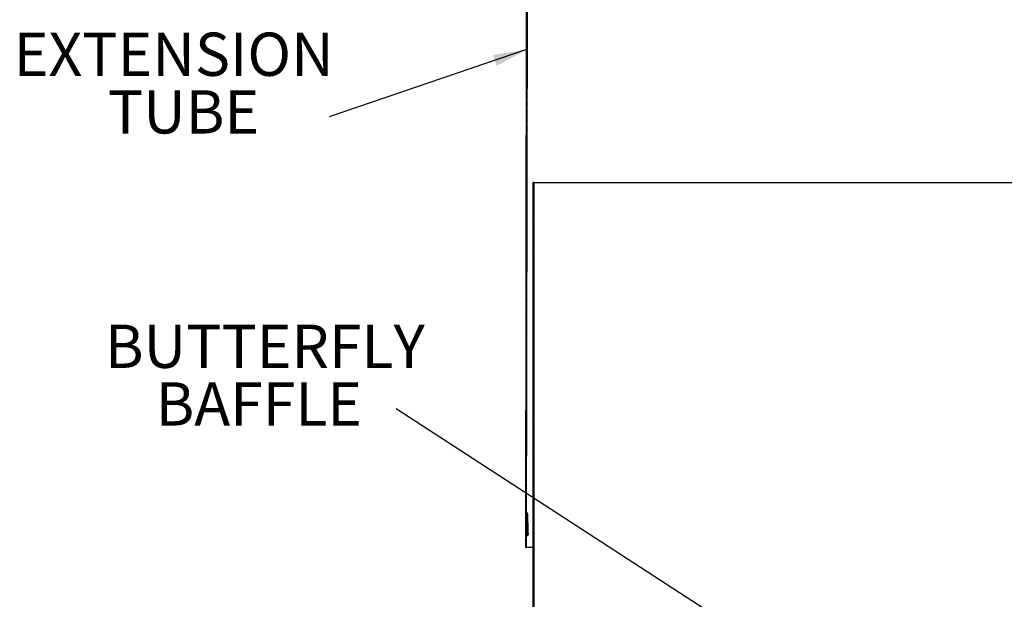
# Model space of a CAD drawing. Extents: x 2 to 154, y 1 to 99.
# Drawn here: x 38 to 60, y 34 to 47 of the extents above; entities that cross this region are included whole.
import ezdxf

# ---------------------------------------------------------------- set-up
doc = ezdxf.new("R2010")
doc.units = 0
doc.header["$MEASUREMENT"] = 0
doc.linetypes.add('SLD-SOLID', pattern=[0])
doc.layers.get('0').update_dxf_attribs({"linetype": 'CONTINUOUS'})
doc.styles.add('SLDTEXTSTYLE1', font='GOTHIC.TTF', dxfattribs={"width": 0.913})
doc.styles.get("Standard").update_dxf_attribs({"font": 'GOTHIC.TTF'})
doc.dimstyles.new('SLDDIMSTYLE2', dxfattribs={"dimtxt": 0.75, "dimasz": 0.75, "dimexe": 0, "dimexo": 0.0625, "dimgap": 0.1875, "dimtad": 0, "dimtih": 1, "dimtoh": 1, "dimdec": 0, "dimzin": 0, "dimtxsty": 'STANDARD', "dimsah": 1, "dimcen": 0.09, "dimazin": 3, "dimtfac": 1, "dimtdec": 0, "dimtofl": 0, "dimtmove": 0, "dimatfit": 3, "dimtolj": 1, "dimtzin": 0})

# ---------------------------------------------------------------- blocks, each defined once
blk = doc.blocks.new('SW_NOTE_8')
at = {"color": 7, "linetype": 'CONTINUOUS', "char_height": 0.9375, "attachment_point": 1, "style": 'SLDTEXTSTYLE1'}
for s, insert in [('EXTENSION ', (-6.842, 1.825)), ('TUBE', (-4.8, 0.575))]:
    blk.add_mtext(s, dxfattribs=dict(at, insert=insert))
blk = doc.blocks.new('SW_NOTE_11')
at = {"color": 7, "linetype": 'CONTINUOUS', "char_height": 0.9375, "attachment_point": 1, "style": 'SLDTEXTSTYLE1'}
for s, insert in [('BUTTERFLY ', (-6.317, 1.824)), ('BAFFLE', (-5.218, 0.574))]:
    blk.add_mtext(s, dxfattribs=dict(at, insert=insert))

msp = doc.modelspace()

# ---------------------------------------------------------------- hatches: boundary and pattern name
at = {"linetype": 'SLD-SOLID'}
h = msp.add_hatch(dxfattribs=at)
h.set_pattern_fill('ANSI38', style=0)
h.paths.add_polyline_path([(49.3164, 59.2811), (49.2764, 35.2811), (49.2964, 35.2811), (49.3364, 59.2811)], flags=0)
h = msp.add_hatch(dxfattribs=at)
h.set_pattern_fill('ANSI38', style=0)
h.paths.add_polyline_path([(49.4534, 31.3879), (49.4534, 43.192), (49.4314, 43.192), (49.4314, 31.3831)], flags=0)

# ---------------------------------------------------------------- linework, layer by layer
at = {"color": 7, "linetype": 'SLD-SOLID'}
for p, q in [((49.2764, 35.2811), (49.3164, 59.2811)), ((49.2964, 35.2811), (49.3364, 59.2811)), ((49.4314, 43.192), (49.4314, 31.3831)), ((49.4534, 43.192), (49.4314, 43.192)), ((49.4534, 43.192), (49.4534, 31.3879)), ((49.4534, 43.192), (70.0794, 43.192)), ((49.3142, 36.0133), (49.3005, 36.0133)), ((49.3012, 36.0311), (49.3127, 36.0311)), ((49.3242, 35.5311), (49.2971, 35.5311)), ((49.3263, 35.5733), (49.3063, 35.5733)), ((49.2764, 35.2811), (49.2964, 35.2811)), ((49.4314, 35.2811), (49.2964, 35.2811))]:
    msp.add_line(p, q, dxfattribs=at)
for centre, radius, start, end in [((49.4167, 36.0176), 0.1163, 173.32732, 182.11258), ((49.2321, 36.0155), 0.0821, 358.49743, 10.9836), ((51.1965, 35.5565), 1.8996, 179.49417, 180.76708), ((49.1547, 35.5596), 0.1522, 349.18858, 5.14827), ((49.175, 35.5596), 0.1519, 349.17132, 5.16234)]:
    msp.add_arc(centre, radius, start, end, dxfattribs=at)
for centre, major_axis, ratio, start_param, end_param in [((59.7648, 36.3105), (0.5201, 23.511), 0.4446972, 1.5932739, 1.6119924), ((59.768, 36.3105), (-0.5201, 23.511), 0.4446972, 1.5735994, 1.5923179), ((59.7664, 33.6394), (10.3074, 2.3033), 0.1481172, 4.2841807, 6.2500983), ((59.7664, 33.6394), (10.3074, 2.3033), 0.1481172, 4.2841807, 6.2500983), ((59.768, 36.3103), (-0.5211, 23.5559), 0.4446972, 1.5811264, 1.5922509)]:
    msp.add_ellipse(centre, major_axis=major_axis, ratio=ratio, start_param=start_param, end_param=end_param, dxfattribs=at)

# ---------------------------------------------------------------- block references
at = {"color": 7, "linetype": 'CONTINUOUS'}
for name, p in [('SW_NOTE_8', (45.0137, 44.62)), ('SW_NOTE_11', (46.4654, 38.2885))]:
    msp.add_blockref(name, p, dxfattribs=at)

# ---------------------------------------------------------------- leaders
for points in [[(49.3144, 46.084), (45.0137, 44.62)], [(54.7438, 32.9205), (46.4654, 38.2885)]]:
    msp.add_leader(points, dimstyle='SLDDIMSTYLE2', dxfattribs=at)

doc.saveas('drawing.dxf')
